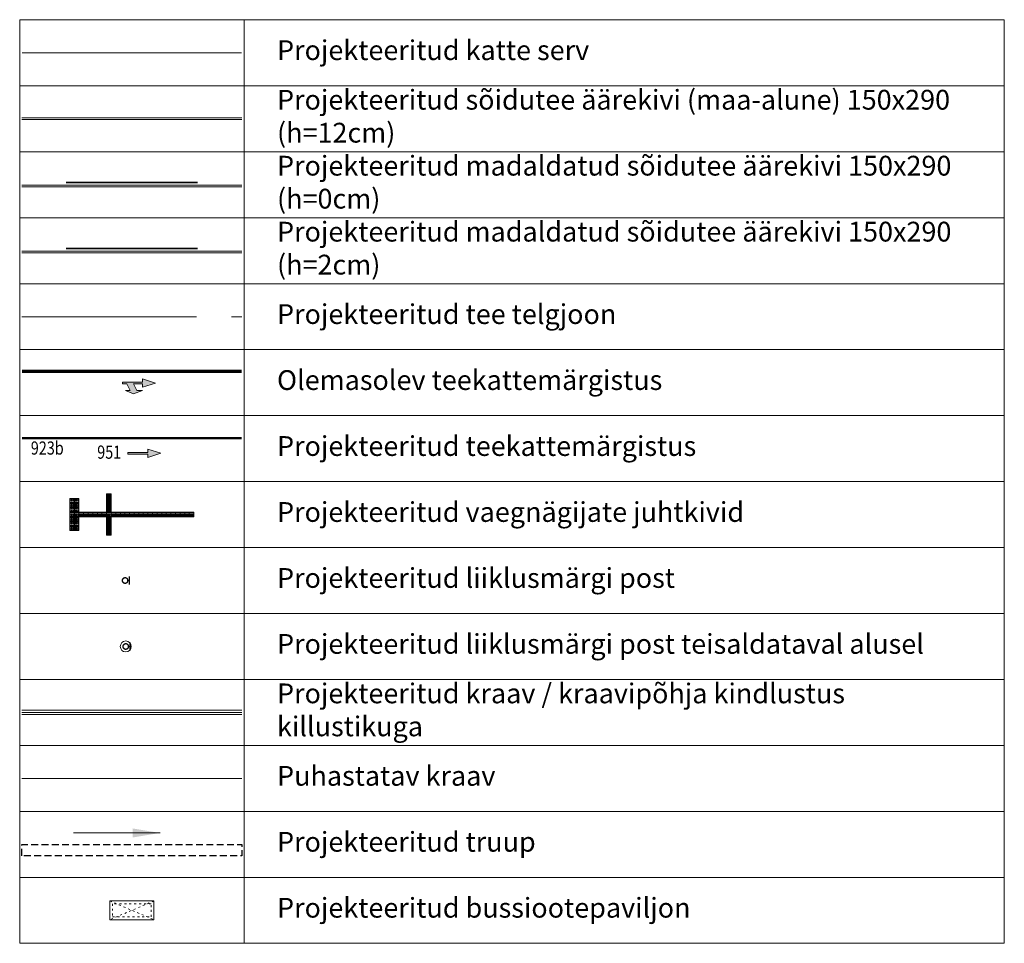
# Model space of a CAD drawing. Units: metres. Extents: x 248 to 547672, y 15 to 6584062.
# Drawn here: x 248 to 337, y 15 to 99 of the extents above; entities that cross this region are included whole.
import ezdxf
from ezdxf.enums import TextEntityAlignment as Align

# ---------------------------------------------------------------- set-up
doc = ezdxf.new("R2010")
doc.units = ezdxf.units.M
doc.header["$LTSCALE"] = 0.5
for name, pattern in [('ACAD_ISO03W100', [30, 12, -18]), ('CENTER', [50.8, 31.75, -6.35, 6.35, -6.35]), ('DASHED2', [0.375, 0.25, -0.125]), ('Tkm_923b', [2, 1, -1])]:
    doc.linetypes.add(name, pattern=pattern)
doc.layers.get('0').update_dxf_attribs({"lineweight": 9})
for name, color, linetype, lineweight in [('_xref', 7, 'Continuous', 9), ('TL_katend_sillutis_juhtkivi', 213, 'Continuous', 9), ('TL_katend_sillutis_mummukivi', 212, 'Continuous', 9), ('TL_L_kattemärgistus_dim', 251, 'Continuous', 9), ('TL_L_kattemärgistus_olol', 252, 'Continuous', 9), ('TL_L_kattemärgistus_valge', 7, 'Continuous', 9), ('TL_L_post_proj', 14, 'Continuous', 9), ('TL_mulle_kraav', 5, 'Continuous', 9), ('TL_mulle_kraavikindlustus_KR', 30, 'Continuous', 9), ('TL_tee_äk_ST_0cm', 1, 'Continuous', 9), ('TL_tee_äk_ST_12cm', 1, 'Continuous', 9), ('TL_tee_äk_ST_12cm_maaalune', 132, 'Continuous', 9), ('TL_tee_äk_ST_2cm', 3, 'Continuous', 9), ('TL_telg_tee', 12, 'CENTER', 9), ('TL_tm_bussiootepaviljon', 1, 'Continuous', 9), ('TL_truup', 162, 'Continuous', 9)]:
    doc.layers.add(name, color=color, linetype=linetype, lineweight=lineweight)
doc.layers.add('TL_tee_servajoon', color=1, linetype='Continuous', lineweight=9, true_color=0xff0000)
doc.styles.add('1-1000', font='swissl.ttf', dxfattribs={"width": 0.8, "height": 1.5})
doc.styles.add('ROMANC', font='romanc.shx')
doc.linetypes.add('PROJ_KRAAV5', pattern='A,0,-1.35,1,[">",ROMANC,S=1,R=0,X=-0.952,Y=-0.429],-2.45,0', length=4.8)
doc.linetypes.add('ZIGZAG', pattern='A,0.0001,-0.2,[131,ltypeshp.shx,S=0.2,R=0,X=-0.2,Y=0],-0.4,[131,ltypeshp.shx,S=0.2,R=180,X=0.2,Y=0],-0.2', length=0.8001)
doc.dimstyles.new('1-1000___DIM2', dxfattribs={"dimscale": 0, "dimtxt": 3, "dimasz": 2.5, "dimexe": 0.5, "dimexo": 0.2, "dimgap": 0.4, "dimtad": 1, "dimdec": 1, "dimlfac": -1, "dimzin": 0, "dimdsep": 46, "dimtxsty": '1-1000', "dimcen": 0, "dimaunit": 1, "dimazin": 0, "dimtfac": 1, "dimtdec": 1, "dimtmove": 0, "dimatfit": 3, "dimfxl": 1, "dimtvp": 1.2, "dimtolj": 1, "dimtzin": 0, "dimarcsym": 0})

# ---------------------------------------------------------------- blocks, each defined once
blk = doc.blocks.new('tm_serv_kate')
at = {"layer": 'TL_tee_servajoon', "const_width": 0.1, "flags": 128}
blk.add_lwpolyline([(-10, 0), (10, 0)], dxfattribs=at)
blk = doc.blocks.new('tm_serv_ÄK_ma')
at = {"layer": 'TL_tee_äk_ST_12cm_maaalune', "flags": 128}
for points in [[(-110131.692, 23182.303), (-110111.692, 23182.303)], [(-110131.692, 23182.153), (-110111.692, 23182.153)]]:
    blk.add_lwpolyline(points, dxfattribs=at)
blk = doc.blocks.new('tm_serv_ÄK_m0')
at = {"layer": 'TL_tee_äk_ST_0cm', "ltscale": 0.05, "const_width": 0.15, "flags": 128}
blk.add_lwpolyline([(-110127.692, 23174.553), (-110115.692, 23174.553)], dxfattribs=at)
at = {"layer": 'TL_tee_äk_ST_12cm', "flags": 128}
for points in [[(-110131.692, 23174.303), (-110111.692, 23174.303)], [(-110131.692, 23174.153), (-110111.692, 23174.153)]]:
    blk.add_lwpolyline(points, dxfattribs=at)
blk = doc.blocks.new('tm_serv_ÄK_m2')
at = {"layer": 'TL_tee_äk_ST_12cm', "flags": 128}
for points in [[(-10, 0), (10, 0)], [(-10, -0.15), (10, -0.15)]]:
    blk.add_lwpolyline(points, dxfattribs=at)
at = {"layer": 'TL_tee_äk_ST_2cm', "ltscale": 0.05, "const_width": 0.15, "flags": 128}
blk.add_lwpolyline([(-6, 0.25), (6, 0.25)], dxfattribs=at)
blk = doc.blocks.new('tm_telgjoon')
at = {"layer": 'TL_telg_tee'}
blk.add_lwpolyline([(-10, 0), (10, 0)], dxfattribs=at)
blk = doc.blocks.new('tm_L_KM_olev')
at = {"layer": 'TL_L_kattemärgistus_olol'}
blk.add_hatch(color=256, dxfattribs=at).paths.add_polyline_path([(0.1, -1.05), (-0.65, -0.75), (-0.212, -0.75), (-0.532, -0.15), (-0.9, -0.15), (-0.9, 0), (0.9, 0), (0.9, 0.3), (2.1, -0.075), (0.9, -0.45), (0.9, -0.15), (0.08, -0.15), (0.4, -0.75), (0.9, -0.75)])
at = {"layer": 'TL_L_kattemärgistus_olol', "linetype": 'Tkm_923b', "const_width": 0.3, "flags": 128}
blk.add_lwpolyline([(9.94, 0.98), (-10.06, 0.98)], dxfattribs=at)
at = {"layer": 'TL_L_kattemärgistus_olol'}
blk.add_lwpolyline([(0.1, -1.05), (-0.65, -0.75), (-0.212, -0.75), (-0.532, -0.15), (-0.9, -0.15), (-0.9, 0), (0.9, 0), (0.9, 0.3), (2.1, -0.075), (0.9, -0.45), (0.9, -0.15), (0.08, -0.15), (0.4, -0.75), (0.9, -0.75)], close=True, dxfattribs=at)
blk = doc.blocks.new('tm_L_KM_proj')
at = {"layer": 'TL_L_kattemärgistus_valge'}
blk.add_hatch(color=256, dxfattribs=at).paths.add_polyline_path([(-0.052, -0.31), (1.748, -0.31), (1.748, -0.01), (2.948, -0.385), (1.748, -0.76), (1.748, -0.46), (-0.052, -0.46)])
at = {"layer": 'TL_L_kattemärgistus_valge', "linetype": 'Tkm_923b', "const_width": 0.2, "flags": 128}
blk.add_lwpolyline([(10.309, 0.994), (-9.691, 0.994)], dxfattribs=at)
at = {"layer": 'TL_L_kattemärgistus_valge'}
blk.add_lwpolyline([(-0.052, -0.31), (1.748, -0.31), (1.748, -0.01), (2.948, -0.385), (1.748, -0.76), (1.748, -0.46), (-0.052, -0.46)], close=True, dxfattribs=at)
at = {"layer": 'TL_L_kattemärgistus_dim', "style": '1-1000', "width": 0.8}
blk.add_text('923b', height=1.2, dxfattribs=at).set_placement((-8.88, -0.511))
blk.add_text('951', height=1.2, dxfattribs=at).set_placement((-1.752, -0.286, -12.29), align=Align.MIDDLE_CENTER)
blk = doc.blocks.new('*U50')
h = blk.add_hatch(color=256)
h.dxf.hatch_style = 1
h.paths.add_polyline_path([(0.031, -0.051), (0.031, -0.091), (0.071, -0.091), (0.071, -0.051)])
h = blk.add_hatch(color=256)
h.dxf.hatch_style = 1
h.paths.add_polyline_path([(0.031, -0.189), (0.031, -0.229), (0.071, -0.229), (0.071, -0.189)])
h = blk.add_hatch(color=256)
h.dxf.hatch_style = 1
h.paths.add_polyline_path([(0.031, -0.327), (0.031, -0.367), (0.071, -0.367), (0.071, -0.327)])
h = blk.add_hatch(color=256)
h.dxf.hatch_style = 1
h.paths.add_polyline_path([(0.11, -0.051), (0.11, -0.091), (0.15, -0.091), (0.15, -0.051)])
h = blk.add_hatch(color=256)
h.dxf.hatch_style = 1
h.paths.add_polyline_path([(0.11, -0.189), (0.11, -0.229), (0.15, -0.229), (0.15, -0.189)])
h = blk.add_hatch(color=256)
h.dxf.hatch_style = 1
h.paths.add_polyline_path([(0.11, -0.327), (0.11, -0.367), (0.15, -0.367), (0.15, -0.327)])
h = blk.add_hatch(color=256)
h.dxf.hatch_style = 1
h.paths.add_polyline_path([(0.189, -0.051), (0.189, -0.091), (0.229, -0.091), (0.229, -0.051)])
h = blk.add_hatch(color=256)
h.dxf.hatch_style = 1
h.paths.add_polyline_path([(0.189, -0.189), (0.189, -0.229), (0.229, -0.229), (0.229, -0.189)])
h = blk.add_hatch(color=256)
h.dxf.hatch_style = 1
h.paths.add_polyline_path([(0.189, -0.327), (0.189, -0.367), (0.229, -0.367), (0.229, -0.327)])
h = blk.add_hatch(color=256)
h.dxf.hatch_style = 1
h.paths.add_polyline_path([(0.268, -0.051), (0.268, -0.091), (0.308, -0.091), (0.308, -0.051)])
h = blk.add_hatch(color=256)
h.dxf.hatch_style = 1
h.paths.add_polyline_path([(0.268, -0.189), (0.268, -0.229), (0.308, -0.229), (0.308, -0.189)])
h = blk.add_hatch(color=256)
h.dxf.hatch_style = 1
h.paths.add_polyline_path([(0.268, -0.327), (0.268, -0.367), (0.308, -0.367), (0.308, -0.327)])
h = blk.add_hatch(color=256)
h.dxf.hatch_style = 1
h.paths.add_polyline_path([(0.347, -0.051), (0.347, -0.091), (0.387, -0.091), (0.387, -0.051)])
h = blk.add_hatch(color=256)
h.dxf.hatch_style = 1
h.paths.add_polyline_path([(0.347, -0.189), (0.347, -0.229), (0.387, -0.229), (0.387, -0.189)])
h = blk.add_hatch(color=256)
h.dxf.hatch_style = 1
h.paths.add_polyline_path([(0.347, -0.327), (0.347, -0.367), (0.387, -0.367), (0.387, -0.327)])
at = {"lineweight": 9}
blk.add_lwpolyline([(0, -0.418), (0, 0), (0.418, 0), (0.418, -0.418)], close=True, dxfattribs=at)
for points in [[(0.071, -0.051), (0.031, -0.051), (0.031, -0.091), (0.071, -0.091), (0.071, -0.051)], [(0.071, -0.189), (0.031, -0.189), (0.031, -0.229), (0.071, -0.229), (0.071, -0.189)], [(0.071, -0.327), (0.031, -0.327), (0.031, -0.367), (0.071, -0.367), (0.071, -0.327)], [(0.11, -0.051), (0.15, -0.051), (0.15, -0.091), (0.11, -0.091), (0.11, -0.051)], [(0.11, -0.189), (0.15, -0.189), (0.15, -0.229), (0.11, -0.229), (0.11, -0.189)], [(0.11, -0.327), (0.15, -0.327), (0.15, -0.367), (0.11, -0.367), (0.11, -0.327)], [(0.229, -0.051), (0.189, -0.051), (0.189, -0.091), (0.229, -0.091), (0.229, -0.051)], [(0.229, -0.189), (0.189, -0.189), (0.189, -0.229), (0.229, -0.229), (0.229, -0.189)], [(0.229, -0.327), (0.189, -0.327), (0.189, -0.367), (0.229, -0.367), (0.229, -0.327)], [(0.308, -0.051), (0.268, -0.051), (0.268, -0.091), (0.308, -0.091), (0.308, -0.051)], [(0.308, -0.189), (0.268, -0.189), (0.268, -0.229), (0.308, -0.229), (0.308, -0.189)], [(0.308, -0.327), (0.268, -0.327), (0.268, -0.367), (0.308, -0.367), (0.308, -0.327)], [(0.387, -0.051), (0.347, -0.051), (0.347, -0.091), (0.387, -0.091), (0.387, -0.051)], [(0.387, -0.189), (0.347, -0.189), (0.347, -0.229), (0.387, -0.229), (0.387, -0.189)], [(0.387, -0.327), (0.347, -0.327), (0.347, -0.367), (0.387, -0.367), (0.387, -0.327)]]:
    blk.add_lwpolyline(points, close=True)
blk = doc.blocks.new('TL_katend_sillutis_juhtkivi')
h = blk.add_hatch(color=256)
h.dxf.hatch_style = 1
h.paths.add_polyline_path([(0.091, 0.001), (0.051, 0), (0.052, -0.159), (0.092, -0.158)])
h = blk.add_hatch(color=256)
h.dxf.hatch_style = 1
h.paths.add_polyline_path([(0.229, 0.002), (0.189, 0.002), (0.192, -0.296), (0.232, -0.296)])
h = blk.add_hatch(color=256)
h.dxf.hatch_style = 1
h.paths.add_polyline_path([(0.367, 0.003), (0.327, 0.003), (0.328, -0.156), (0.368, -0.156)])
h = blk.add_hatch(color=256)
h.dxf.hatch_style = 1
h.paths.add_polyline_path([(0.055, -0.418), (0.095, -0.417), (0.092, -0.158), (0.052, -0.159)])
h = blk.add_hatch(color=256)
h.dxf.hatch_style = 1
h.paths.add_polyline_path([(0.193, -0.416), (0.233, -0.416), (0.232, -0.296), (0.192, -0.296)])
h = blk.add_hatch(color=256)
h.dxf.hatch_style = 1
h.paths.add_polyline_path([(0.331, -0.415), (0.371, -0.415), (0.368, -0.156), (0.328, -0.156)])
for points in [[(0.004, -0.418), (0, 0), (0.418, 0.004), (0.422, -0.414)], [(0.232, -0.296), (0.192, -0.296), (0.189, -0.018), (0.229, -0.018)]]:
    blk.add_lwpolyline(points, close=True)
for points in [[(0.091, 0.001), (0.092, -0.158), (0.052, -0.159), (0.051, 0)], [(0.367, 0.003), (0.368, -0.156), (0.328, -0.156), (0.327, 0.003)], [(0.052, -0.159), (0.092, -0.158), (0.095, -0.417)], [(0.193, -0.416), (0.192, -0.296), (0.232, -0.296), (0.233, -0.416)], [(0.331, -0.415), (0.328, -0.156), (0.368, -0.156), (0.371, -0.415)]]:
    blk.add_lwpolyline(points)
blk = doc.blocks.new('tm_L_vaegnägijatejuhtkivid')
at = {"layer": 'TL_katend_sillutis_juhtkivi'}
for p, rotation in [((0.863, 2855576.957), 179.5084192274996), ((0.863, 2855576.539), 179.5084192274996), ((0.863, 2855576.121), 179.5084192274996), ((0.863, 2855575.703), 179.5084192274996), ((-1.645, 2855575.703), 269.5084192274996), ((-1.227, 2855575.703), 269.5084192274996), ((-0.809, 2855575.703), 269.5084192274996), ((-0.391, 2855575.703), 269.5084192274996), ((0.027, 2855575.703), 269.5084192274996), ((0.445, 2855575.703), 269.5084192274996), ((0.863, 2855574.867), 179.5084192274996), ((0.863, 2855574.449), 179.5084192274996), ((1.281, 2855575.703), 269.5084192274996), ((1.699, 2855575.703), 269.5084192274996), ((2.117, 2855575.703), 269.5084192274996), ((2.535, 2855575.703), 269.5084192274996), ((2.953, 2855575.703), 269.5084192274996), ((3.371, 2855575.703), 269.5084192274996), ((3.789, 2855575.703), 269.5084192274996), ((4.207, 2855575.703), 269.5084192274996), ((4.625, 2855575.703), 269.5084192274996), ((5.043, 2855575.703), 269.5084192274996), ((5.461, 2855575.703), 269.5084192274996), ((5.879, 2855575.703), 269.5084192274996), ((6.297, 2855575.703), 269.5084192274996), ((6.715, 2855575.703), 269.5084192274996), ((7.133, 2855575.703), 269.5084192274996), ((7.551, 2855575.703), 269.5084192274996), ((7.969, 2855575.703), 269.5084192274996), ((8.387, 2855575.703), 269.5084192274996), ((0.863, 2855574.031), 179.5084192274996), ((0.863, 2855573.613), 179.5084192274996)]:
    blk.add_blockref('TL_katend_sillutis_juhtkivi', p, dxfattribs=dict(at, rotation=rotation))
at = {"layer": 'TL_katend_sillutis_mummukivi', "rotation": 359.9999870009337}
for p in [(-2.899, 2855576.957), (-2.481, 2855576.957)]:
    blk.add_blockref('*U50', p, dxfattribs=at)
at = {"layer": 'TL_katend_sillutis_mummukivi'}
for p in [(-2.899, 2855576.539), (-2.899, 2855576.121), (-2.481, 2855576.539), (-2.481, 2855576.121), (-2.899, 2855575.703), (-2.899, 2855575.285), (-2.899, 2855574.867), (-2.481, 2855575.703), (-2.481, 2855575.285), (-2.481, 2855574.867), (0.445, 2855575.703), (-2.899, 2855574.447), (-2.481, 2855574.447)]:
    blk.add_blockref('*U50', p, dxfattribs=at)
blk = doc.blocks.new('*U51')
at = {"color": 0, "linetype": 'Continuous', "const_width": 0.25}
blk.add_lwpolyline([(0, 0.5, 1), (0, -0.5, 1)], format="xyb", close=True, dxfattribs=at)
blk.add_lwpolyline([(0.75, 0.75), (0.75, -0.75)], dxfattribs=at)
blk = doc.blocks.new('tm_L_LMpost')
at = {"layer": 'TL_L_post_proj', "xscale": 0.5, "yscale": 0.5, "zscale": 0.5}
blk.add_blockref('*U51', (669.164, -91.69), dxfattribs=at)
blk = doc.blocks.new('tm_L_LM+teisaldatavalus')
at = {"layer": 'TL_L_post_proj'}
blk.add_circle((-110121.384, 22978.297), 0.5, dxfattribs=at)
at = {"layer": 'TL_L_post_proj', "xscale": 0.5, "yscale": 0.5, "zscale": 0.5}
blk.add_blockref('*U51', (-110121.384, 22978.297), dxfattribs=at)
blk = doc.blocks.new('tm_kraav')
at = {"layer": 'TL_mulle_kraav', "linetype": 'Continuous', "flags": 128}
for points in [[(-110111.384, 22882.497), (-110131.384, 22882.497)], [(-110111.384, 22882.097), (-110131.384, 22882.097)]]:
    blk.add_lwpolyline(points, dxfattribs=at)
at = {"layer": 'TL_mulle_kraav', "linetype": 'PROJ_KRAAV5', "flags": 128}
blk.add_lwpolyline([(-110111.384, 22882.297), (-110131.384, 22882.297)], dxfattribs=at)
at = {"layer": 'TL_mulle_kraavikindlustus_KR', "linetype": 'ZIGZAG', "flags": 128}
blk.add_lwpolyline([(-110121.384, 22882.297), (-110111.384, 22882.297)], dxfattribs=at)
blk = doc.blocks.new('tm_kraav_puhastatav')
at = {"layer": 'TL_mulle_kraav', "linetype": 'PROJ_KRAAV5', "flags": 128}
blk.add_lwpolyline([(-110111.384, 22850.297), (-110131.384, 22850.297)], dxfattribs=at)
blk = doc.blocks.new('Bp_pav_TII')
at = {"linetype": 'ACAD_ISO03W100', "ltscale": 0.03}
for p, q in [((-2, 0.85), (2, -0.85)), ((2, 0.85), (-2, -0.85))]:
    blk.add_line(p, q, dxfattribs=at)
at = {"linetype": 'Continuous', "ltscale": 0.05}
blk.add_lwpolyline([(-2, -0.85), (2, -0.85), (2, 0.85), (-2, 0.85)], close=True, dxfattribs=at)
at = {"linetype": 'ACAD_ISO03W100', "ltscale": 0.03}
blk.add_lwpolyline([(-1.75, -0.6), (1.75, -0.6), (1.75, 0.6), (-1.75, 0.6)], close=True, dxfattribs=at)
blk = doc.blocks.new('tm_L_ootepaviljon')
at = {"layer": 'TL_tm_bussiootepaviljon'}
blk.add_blockref('Bp_pav_TII', (-110121.692, 23098.303), dxfattribs=at)
blk = doc.blocks.new('tm_truup')
at = {"layer": 'TL_truup', "linetype": 'DASHED2', "lineweight": 30, "ltscale": 5, "flags": 128}
blk.add_lwpolyline([(0, -0.516), (0, 0.516), (20, 0.516), (20, -0.516)], close=True, dxfattribs=at)
at = {"layer": 'TL_truup', "ltscale": 2}
blk.add_leader([(12.567, 1.558), (4.696, 1.558)], dimstyle='1-1000___DIM2', override={"dimscale": 1, "dimasz": 2.5, "dimtad": 0}, dxfattribs=at)
blk = doc.blocks.new('*T368')
at = {"layer": '_xref', "color": 255, "linetype": 'ByBlock', "transparency": 16777216}
for p, q in [((0, 0), (20.404, 0)), ((0, 0), (0, -84.014)), ((0, -6.014), (20.404, -6.014)), ((0, -12.014), (20.404, -12.014)), ((0, -18.014), (20.404, -18.014)), ((0, -24.014), (20.404, -24.014)), ((0, -30.014), (20.404, -30.014)), ((0, -36.014), (20.404, -36.014)), ((0, -42.014), (20.404, -42.014)), ((0, -48.014), (20.404, -48.014)), ((0, -54.014), (20.404, -54.014)), ((0, -60.014), (20.404, -60.014)), ((0, -66.014), (20.404, -66.014)), ((0, -72.014), (20.404, -72.014)), ((0, -78.014), (20.404, -78.014)), ((0, -84.014), (20.404, -84.014))]:
    blk.add_line(p, q, dxfattribs=at)
at = {"layer": '_xref', "color": 255, "linetype": 'ByBlock', "lineweight": -2, "transparency": 16777216}
for p, q in [((20.404, 0), (89.556, 0)), ((20.404, 0), (20.404, -84.014)), ((89.556, 0), (89.556, -84.014)), ((20.404, -6.014), (89.556, -6.014)), ((20.404, -12.014), (89.556, -12.014)), ((20.404, -18.014), (89.556, -18.014)), ((20.404, -24.014), (89.556, -24.014)), ((20.404, -30.014), (89.556, -30.014)), ((20.404, -36.014), (89.556, -36.014)), ((20.404, -42.014), (89.556, -42.014)), ((20.404, -48.014), (89.556, -48.014)), ((20.404, -54.014), (89.556, -54.014)), ((20.404, -60.014), (89.556, -60.014)), ((20.404, -66.014), (89.556, -66.014)), ((20.404, -72.014), (89.556, -72.014)), ((20.404, -78.014), (89.556, -78.014)), ((20.404, -84.014), (89.556, -84.014))]:
    blk.add_line(p, q, dxfattribs=at)
at = {"layer": '_xref', "transparency": 16777216}
for name, p in [('tm_serv_kate', (10.202, -3.007)), ('tm_serv_ÄK_ma', (110131.894, -23191.242)), ('tm_serv_ÄK_m0', (110131.894, -23189.367)), ('tm_serv_ÄK_m2', (10.202, -21.064)), ('tm_telgjoon', (10.202, -27.014)), ('tm_L_KM_olev', (10.262, -32.979)), ('tm_L_KM_proj', (9.893, -39.051, 12.29)), ('tm_L_vaegnägijatejuhtkivid', (7.456, -2855620.508)), ('tm_L_LMpost', (-659.578, 40.676)), ('tm_L_LM+teisaldatavalus', (110131.032, -23035.311)), ('tm_kraav', (110131.586, -22945.311)), ('tm_kraav_puhastatav', (110131.586, -22919.311)), ('tm_truup', (0.202, -75.535)), ('tm_L_ootepaviljon', (110131.894, -23179.317))]:
    blk.add_blockref(name, p, dxfattribs=at)
at = {"layer": '_xref', "transparency": 16777216, "char_height": 1.8, "width": 63.1519, "attachment_point": 4, "style": '1-1000'}
for s, insert in [('Projekteeritud katte serv', (23.404, -3.007)), ('Projekteeritud sõidutee äärekivi (maa-alune) 150x290 (h=12cm)', (23.404, -9.014)), ('Projekteeritud madaldatud sõidutee äärekivi 150x290 (h=0cm)', (23.404, -15.014)), ('Projekteeritud madaldatud sõidutee äärekivi 150x290 (h=2cm)', (23.404, -21.014)), ('Projekteeritud tee telgjoon', (23.404, -27.014)), ('Olemasolev teekattemärgistus ', (23.404, -33.014)), ('Projekteeritud teekattemärgistus', (23.404, -39.014)), ('Projekteeritud vaegnägijate juhtkivid ', (23.404, -45.014)), ('Projekteeritud liiklusmärgi post', (23.404, -51.014)), ('Projekteeritud liiklusmärgi post teisaldataval alusel', (23.404, -57.014)), ('Projekteeritud kraav / kraavipõhja kindlustus killustikuga', (23.404, -63.014)), ('Puhastatav kraav', (23.404, -69.014)), ('Projekteeritud truup', (23.404, -75.014)), ('Projekteeritud bussiootepaviljon', (23.404, -81.014))]:
    blk.add_mtext(s, dxfattribs=dict(at, insert=insert))

msp = doc.modelspace()

# ---------------------------------------------------------------- block references
msp.add_blockref('*T368', (247.761, 98.748))

doc.saveas('drawing.dxf')
